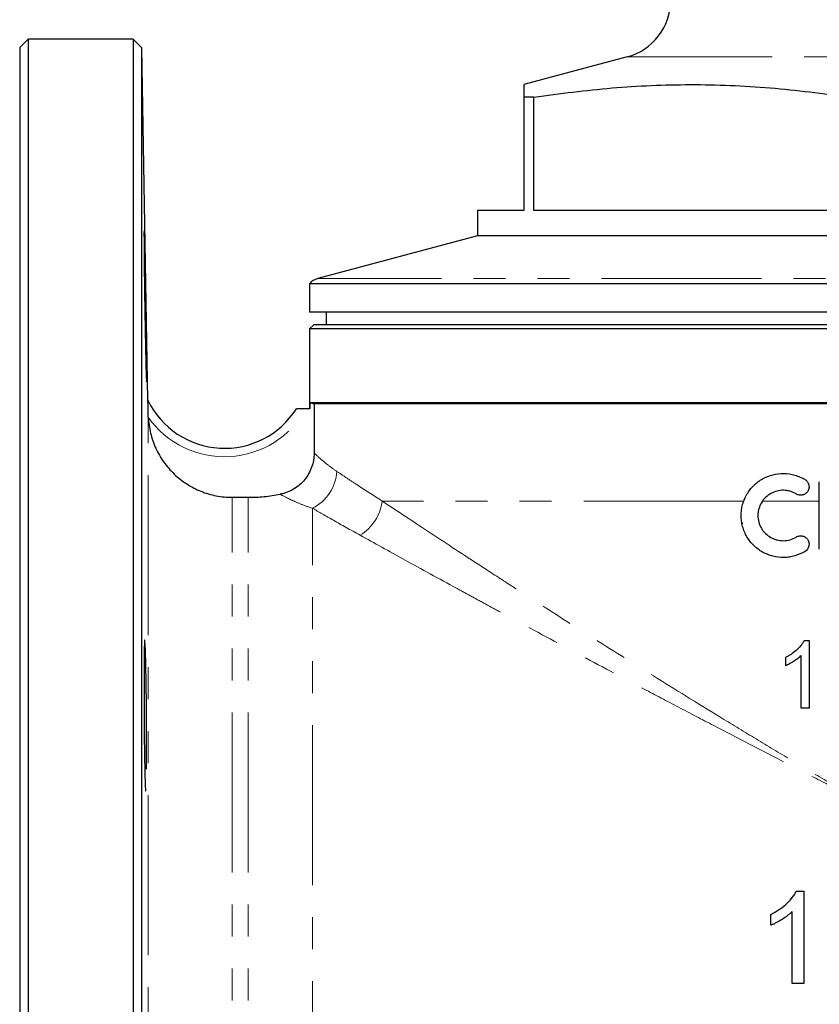
# Model space of a CAD drawing. Units: millimetres. Extents: x 18 to 381, y 24 to 270.
# Drawn here: x 117 to 148, y 170 to 210 of the extents above; entities that cross this region are included whole.
import ezdxf

# ---------------------------------------------------------------- set-up
doc = ezdxf.new("R2010")
doc.units = ezdxf.units.MM
doc.linetypes.add('PHANTOM', pattern=[12.7, 6.35, -1.27, 1.27, -1.27, 1.27, -1.27])

msp = doc.modelspace()

# ---------------------------------------------------------------- linework, layer by layer
at = {"color": 7, "linetype": 'Continuous', "lineweight": 25}
for p, q in [((117.006, 208.783), (116.672, 208.45)), ((121.172, 208.783), (117.006, 208.783)), ((117.006, 208.783), (117.006, 132.116)), ((121.518, 208.438), (121.172, 208.783)), ((121.172, 208.783), (121.172, 132.116)), ((116.672, 208.45), (116.672, 132.45)), ((121.762, 194.45), (121.518, 208.438)), ((121.518, 132.462), (121.518, 208.438)), ((140.776, 208.081), (136.672, 206.982)), ((136.672, 206.49), (136.672, 201.982)), ((137.079, 206.49), (136.672, 206.49)), ((137.079, 201.982), (137.079, 206.49)), ((134.839, 201.982), (134.839, 200.982)), ((136.672, 201.982), (134.839, 201.982)), ((149.599, 201.982), (137.079, 201.982)), ((134.839, 200.982), (128.5, 199.283)), ((165.172, 200.982), (134.839, 200.982)), ((128.172, 199.08), (128.172, 197.95)), ((171.839, 199.08), (128.172, 199.08)), ((171.839, 197.95), (128.172, 197.95)), ((128.839, 197.95), (128.839, 197.45)), ((128.339, 197.45), (128.172, 197.283)), ((171.672, 197.45), (128.339, 197.45)), ((128.172, 197.283), (128.172, 194.116)), ((171.839, 197.283), (128.172, 197.283)), ((121.762, 194.45), (121.762, 194.45)), ((128.188, 194.36), (128.188, 194.116)), ((128.188, 194.36), (171.823, 194.36)), ((128.188, 194.36), (128.355, 194.316)), ((171.656, 194.316), (128.355, 194.316)), ((128.355, 194.316), (128.355, 192.356)), ((128.188, 194.116), (128.041, 194.116)), ((148.401, 188.544), (148.401, 191.211)), ((125.104, 190.599), (125.739, 190.599)), ((145.368, 189.565), (145.349, 189.556)), ((148.015, 184.906), (147.795, 184.906)), ((147.673, 182.24), (148.015, 182.24)), ((147.792, 174.961), (147.792, 171.294)), ((146.475, 173.611), (146.475, 174.044)), ((147.321, 171.294), (147.321, 174.152))]:
    msp.add_line(p, q, dxfattribs=at)
at = {"color": 8, "linetype": 'PHANTOM', "lineweight": 18}
for p, q in [((159.235, 208.081), (140.776, 208.081)), ((171.512, 199.283), (128.5, 199.283)), ((121.772, 147.029), (121.772, 193.877)), ((125.104, 150.308), (125.104, 190.599)), ((125.739, 150.308), (125.739, 190.599)), ((145.401, 190.45), (131.061, 190.45)), ((148.401, 190.45), (146.146, 190.45)), ((128.294, 149.799), (128.294, 190.162))]:
    msp.add_line(p, q, dxfattribs=at)
at = {"color": 7, "linetype": 'Continuous', "lineweight": 25}
for centre, radius, start, end in [((140.172, 210.335), 2.333, 285, 0), ((128.672, 198.639), 0.667, 105, 138.5904), ((124.8, 195.921), 3.376, 205.8322, 327.6918)]:
    msp.add_arc(centre, radius, start, end, dxfattribs=at)
at = {"color": 8, "linetype": 'PHANTOM', "lineweight": 18}
for centre, radius, start, end in [((121.762, 194.449), 0.000813, 111.6647, 119.0277), ((124.8, 195.921), 3.709, 215.3469, 330.8929), ((127.504, 191.724), 1.75, 296.8279, 356.9146), ((129.141, 190.724), 1.939, 302.6174, 351.8596)]:
    msp.add_arc(centre, radius, start, end, dxfattribs=at)
at = {"color": 7, "linetype": 'Continuous', "lineweight": 25}
for points, knots in [([(136.672, 206.963), (136.672, 206.968), (136.672, 206.998), (136.672, 206.85), (136.672, 206.61), (136.672, 206.49)], [0, 0, 0, 0, 0.1067291, 0.5533177, 1, 1, 1, 1]), ([(137.079, 206.49), (138.11, 206.625), (140.172, 206.895), (143.303, 207.024), (146.452, 206.901), (148.55, 206.627), (149.599, 206.49)], [0, 0, 0, 0, 0.247871, 0.495676, 0.747803, 1, 1, 1, 1]), ([(121.608, 201.163), (121.608, 201.164), (121.605, 201.221), (121.604, 201.02), (121.606, 200.55), (121.613, 199.771), (121.625, 198.822), (121.64, 197.795), (121.658, 196.813), (121.676, 195.977), (121.691, 195.412), (121.701, 195.147), (121.704, 195.191), (121.704, 195.202)], [0, 0, 0, 0, 0.0017623, 0.1091509, 0.2165303, 0.3239084, 0.4312929, 0.5386901, 0.6461012, 0.7535223, 0.8609447, 0.9683576, 1, 1, 1, 1]), ([(121.705, 196.045), (121.702, 196.307), (121.696, 196.831), (121.681, 197.832), (121.663, 198.852), (121.645, 199.806), (121.629, 200.548), (121.619, 200.979), (121.615, 201.035), (121.614, 201.047)], [0, 0, 0, 0, 0.159433, 0.318865, 0.478318, 0.63779, 0.797265, 0.956729, 1, 1, 1, 1]), ([(121.772, 193.877), (121.771, 193.935), (121.77, 193.992), (121.768, 194.104), (121.767, 194.159), (121.765, 194.266), (121.764, 194.317), (121.763, 194.384), (121.762, 194.405), (121.762, 194.437), (121.762, 194.448), (121.762, 194.45)], [0, 0, 0, 0, 0.25, 0.25, 0.5, 0.5, 0.75, 0.75, 0.875, 0.875, 1, 1, 1, 1]), ([(128.041, 194.116), (127.994, 194.116), (127.947, 194.116), (127.857, 194.116), (127.816, 194.116), (127.741, 194.116), (127.71, 194.116), (127.666, 194.116), (127.654, 194.116), (127.654, 194.116)], [0, 0, 0, 0, 0.25, 0.25, 0.5, 0.5, 0.75, 0.75, 1, 1, 1, 1]), ([(121.775, 193.775), (121.78, 193.67), (121.79, 193.565), (121.82, 193.355), (121.84, 193.25), (121.915, 192.941), (121.984, 192.742), (122.159, 192.358), (122.267, 192.172), (122.511, 191.828), (122.649, 191.669), (122.879, 191.45), (122.96, 191.379), (123.126, 191.248), (123.212, 191.187), (123.477, 191.016), (123.665, 190.919), (124.06, 190.76), (124.264, 190.7), (124.578, 190.639), (124.683, 190.624), (124.894, 190.604), (124.999, 190.599), (125.104, 190.599)], [0, 0, 0, 0, 0.0625, 0.0625, 0.125, 0.125, 0.25, 0.25, 0.375, 0.375, 0.5, 0.5, 0.5625, 0.5625, 0.625, 0.625, 0.75, 0.75, 0.875, 0.875, 0.9375, 0.9375, 1, 1, 1, 1]), ([(128.355, 192.356), (128.355, 192.163), (128.322, 191.974), (128.224, 191.702), (128.184, 191.615), (128.09, 191.449), (128.036, 191.37), (127.913, 191.221), (127.846, 191.153), (127.701, 191.029), (127.623, 190.973), (127.374, 190.825), (127.196, 190.758), (127.007, 190.721)], [0, 0, 0, 0, 0.25, 0.25, 0.375, 0.375, 0.5, 0.5, 0.625, 0.625, 0.75, 0.75, 1, 1, 1, 1]), ([(147.834, 188.454), (147.707, 188.377), (147.572, 188.318), (147.36, 188.256), (147.287, 188.24), (147.142, 188.218), (147.069, 188.212), (146.85, 188.208), (146.701, 188.225), (146.489, 188.279), (146.42, 188.301), (146.284, 188.355), (146.217, 188.387), (146.025, 188.494), (145.908, 188.581), (145.75, 188.736), (145.7, 188.791), (145.61, 188.906), (145.568, 188.967), (145.494, 189.093), (145.46, 189.159), (145.402, 189.296), (145.354, 189.436), (145.325, 189.58), (145.305, 189.727), (145.3, 189.802), (145.3, 189.95), (145.304, 190.024), (145.324, 190.17), (145.339, 190.243), (145.397, 190.459), (145.455, 190.594), (145.567, 190.785), (145.609, 190.847), (145.699, 190.963), (145.748, 191.017), (145.853, 191.12), (145.909, 191.168), (146.027, 191.256), (146.088, 191.296), (146.215, 191.367), (146.281, 191.398), (146.417, 191.453), (146.488, 191.475), (146.701, 191.529), (146.846, 191.546), (147.142, 191.541), (147.287, 191.519), (147.499, 191.458), (147.569, 191.433), (147.705, 191.373), (147.77, 191.339), (147.834, 191.3)], [0, 0, 0, 0, 0.0625, 0.0625, 0.09375, 0.09375, 0.125, 0.125, 0.1875, 0.1875, 0.21875, 0.21875, 0.25, 0.25, 0.3125, 0.3125, 0.34375, 0.34375, 0.375, 0.375, 0.40625, 0.40625, 0.4375, 0.46875, 0.46875, 0.5, 0.5, 0.53125, 0.53125, 0.5625, 0.5625, 0.625, 0.625, 0.65625, 0.65625, 0.6875, 0.6875, 0.71875, 0.71875, 0.75, 0.75, 0.78125, 0.78125, 0.8125, 0.8125, 0.875, 0.875, 0.9375, 0.9375, 0.96875, 0.96875, 1, 1, 1, 1]), ([(147.834, 191.3), (147.872, 191.277), (147.904, 191.247), (147.956, 191.177), (147.974, 191.136), (147.995, 191.051), (147.997, 191.007), (147.983, 190.921), (147.968, 190.879), (147.922, 190.804), (147.892, 190.772), (147.821, 190.72), (147.781, 190.702), (147.696, 190.681), (147.652, 190.679), (147.566, 190.693), (147.524, 190.708), (147.487, 190.731)], [0, 0, 0, 0, 0.125, 0.125, 0.25, 0.25, 0.375, 0.375, 0.5, 0.5, 0.625, 0.625, 0.75, 0.75, 0.875, 0.875, 1, 1, 1, 1]), ([(147.487, 190.731), (147.411, 190.777), (147.33, 190.813), (147.203, 190.85), (147.16, 190.859), (147.072, 190.873), (147.029, 190.876), (146.897, 190.879), (146.808, 190.869), (146.638, 190.826), (146.556, 190.793), (146.402, 190.707), (146.332, 190.655), (146.205, 190.532), (146.15, 190.461), (146.06, 190.31), (146.025, 190.226), (145.99, 190.099), (145.981, 190.055), (145.969, 189.967), (145.966, 189.922), (145.966, 189.789), (145.978, 189.701), (146.025, 189.528), (146.059, 189.447), (146.127, 189.332), (146.152, 189.295), (146.206, 189.226), (146.236, 189.193), (146.33, 189.101), (146.402, 189.047), (146.516, 188.983), (146.556, 188.964), (146.638, 188.932), (146.68, 188.918), (146.808, 188.886), (146.895, 188.876), (147.072, 188.879), (147.159, 188.892), (147.328, 188.941), (147.411, 188.977), (147.487, 189.023)], [0, 0, 0, 0, 0.0625, 0.0625, 0.09375, 0.09375, 0.125, 0.125, 0.1875, 0.1875, 0.25, 0.25, 0.3125, 0.3125, 0.375, 0.375, 0.4375, 0.4375, 0.46875, 0.46875, 0.5, 0.5, 0.5625, 0.5625, 0.625, 0.625, 0.65625, 0.65625, 0.6875, 0.6875, 0.75, 0.75, 0.78125, 0.78125, 0.8125, 0.8125, 0.875, 0.875, 0.9375, 0.9375, 1, 1, 1, 1]), ([(125.739, 190.599), (125.952, 190.599), (126.165, 190.61), (126.588, 190.65), (126.798, 190.68), (127.007, 190.721)], [0, 0, 0, 0, 0.5, 0.5, 1, 1, 1, 1]), ([(147.487, 189.023), (147.524, 189.046), (147.566, 189.061), (147.652, 189.075), (147.696, 189.073), (147.78, 189.053), (147.821, 189.034), (147.891, 188.983), (147.922, 188.95), (147.967, 188.876), (147.983, 188.834), (147.997, 188.748), (147.995, 188.704), (147.964, 188.575), (147.909, 188.5), (147.834, 188.454)], [0, 0, 0, 0, 0.125, 0.125, 0.25, 0.25, 0.375, 0.375, 0.5, 0.5, 0.625, 0.625, 0.75, 0.75, 1, 1, 1, 1]), ([(121.635, 184.928), (121.635, 184.929), (121.629, 184.985), (121.62, 184.785), (121.61, 184.315), (121.604, 183.536), (121.605, 182.586), (121.61, 181.56), (121.62, 180.578), (121.635, 179.742), (121.652, 179.177), (121.666, 178.911), (121.673, 178.956), (121.675, 178.966)], [0, 0, 0, 0, 0.0016297, 0.109049, 0.216456, 0.323849, 0.4312312, 0.5386091, 0.6459911, 0.7533839, 0.860791, 0.9682101, 1, 1, 1, 1]), ([(147.795, 184.906), (147.775, 184.869), (147.755, 184.831), (147.709, 184.762), (147.683, 184.729), (147.603, 184.633), (147.543, 184.574), (147.416, 184.462), (147.349, 184.411), (147.243, 184.341), (147.207, 184.319), (147.133, 184.278), (147.095, 184.259), (147.058, 184.24)], [0, 0, 0, 0, 0.125, 0.125, 0.25, 0.25, 0.5, 0.5, 0.75, 0.75, 0.875, 0.875, 1, 1, 1, 1]), ([(148.015, 182.24), (148.015, 182.682), (148.015, 183.127), (148.015, 184.016), (148.015, 184.461), (148.015, 184.906)], [0, 0, 0, 0, 0.5, 0.5, 1, 1, 1, 1]), ([(121.705, 179.809), (121.707, 180.071), (121.711, 180.595), (121.708, 181.595), (121.7, 182.615), (121.686, 183.569), (121.669, 184.312), (121.655, 184.743), (121.648, 184.799), (121.647, 184.812)], [0, 0, 0, 0, 0.159283, 0.318567, 0.477848, 0.637145, 0.79647, 0.955818, 1, 1, 1, 1]), ([(147.058, 183.924), (147.086, 183.936), (147.114, 183.948), (147.17, 183.973), (147.197, 183.987), (147.278, 184.03), (147.331, 184.061), (147.435, 184.126), (147.486, 184.161), (147.559, 184.216), (147.583, 184.235), (147.629, 184.275), (147.651, 184.296), (147.673, 184.317)], [0, 0, 0, 0, 0.125, 0.125, 0.25, 0.25, 0.5, 0.5, 0.75, 0.75, 0.875, 0.875, 1, 1, 1, 1]), ([(147.673, 184.317), (147.673, 183.97), (147.673, 183.623), (147.673, 182.93), (147.673, 182.585), (147.673, 182.24)], [0, 0, 0, 0, 0.5, 0.5, 1, 1, 1, 1]), ([(146.475, 174.044), (146.527, 174.071), (146.579, 174.098), (146.681, 174.155), (146.73, 174.185), (146.876, 174.281), (146.969, 174.351), (147.144, 174.505), (147.226, 174.586), (147.336, 174.718), (147.371, 174.763), (147.435, 174.858), (147.462, 174.91), (147.489, 174.961)], [0, 0, 0, 0, 0.125, 0.125, 0.25, 0.25, 0.5, 0.5, 0.75, 0.75, 0.875, 0.875, 1, 1, 1, 1]), ([(147.489, 174.961), (147.539, 174.961), (147.589, 174.961), (147.69, 174.961), (147.741, 174.961), (147.792, 174.961)], [0, 0, 0, 0, 0.5, 0.5, 1, 1, 1, 1]), ([(147.321, 174.152), (147.291, 174.122), (147.261, 174.093), (147.197, 174.038), (147.165, 174.012), (147.064, 173.936), (146.994, 173.888), (146.851, 173.799), (146.778, 173.757), (146.667, 173.697), (146.63, 173.678), (146.553, 173.643), (146.514, 173.627), (146.475, 173.611)], [0, 0, 0, 0, 0.125, 0.125, 0.25, 0.25, 0.5, 0.5, 0.75, 0.75, 0.875, 0.875, 1, 1, 1, 1]), ([(147.792, 171.294), (147.713, 171.294), (147.635, 171.294), (147.479, 171.294), (147.4, 171.294), (147.321, 171.294)], [0, 0, 0, 0, 0.5, 0.5, 1, 1, 1, 1])]:
    msp.add_open_spline(points, degree=3, knots=knots, dxfattribs=at)
for points in [[(121.775, 193.775), (121.773, 193.809), (121.772, 193.843), (121.772, 193.877)], [(147.058, 184.24), (147.058, 184.187), (147.058, 184.082), (147.058, 183.977), (147.058, 183.924)]]:
    msp.add_open_spline(points, degree=3, dxfattribs=at)
at = {"color": 8, "linetype": 'PHANTOM', "lineweight": 18}
for points, knots in [([(128.355, 192.356), (128.391, 192.323), (128.485, 192.233), (128.709, 192.04), (128.798, 191.966), (129.004, 191.805), (129.12, 191.718), (129.252, 191.63)], [0, 0, 0, 0, 0.5, 0.5, 0.75, 0.75, 1, 1, 1, 1]), ([(129.252, 191.63), (129.364, 191.555), (129.487, 191.474), (129.752, 191.298), (129.895, 191.204), (130.349, 190.907), (130.688, 190.687), (131.061, 190.45)], [0, 0, 0, 0, 0.25, 0.25, 0.5, 0.5, 1, 1, 1, 1]), ([(128.294, 190.162), (128.111, 190.22), (127.946, 190.281), (127.654, 190.401), (127.526, 190.459), (127.199, 190.615), (127.059, 190.692), (127.007, 190.721)], [0, 0, 0, 0, 0.25, 0.25, 0.5, 0.5, 1, 1, 1, 1]), ([(131.061, 190.45), (131.579, 190.104), (132.149, 189.726), (133.375, 188.916), (134.033, 188.484), (135.078, 187.802), (135.437, 187.569), (136.174, 187.092), (136.553, 186.847), (137.706, 186.105), (138.498, 185.599), (140.126, 184.568), (140.962, 184.043), (142.675, 182.977), (143.551, 182.435), (144.897, 181.613), (145.351, 181.336), (146.266, 180.783), (146.727, 180.505), (147.654, 179.95), (148.121, 179.671), (148.825, 179.254), (149.06, 179.114), (149.414, 178.906), (149.591, 178.801), (149.769, 178.697), (149.887, 178.627), (149.947, 178.592), (150.006, 178.558)], [0, 0, 0, 0, 0.125, 0.125, 0.25, 0.25, 0.3125, 0.3125, 0.375, 0.375, 0.5, 0.5, 0.625, 0.625, 0.75, 0.75, 0.8125, 0.8125, 0.875, 0.875, 0.9375, 0.9375, 0.96875, 0.96875, 0.984375, 0.992188, 0.992188, 1, 1, 1, 1]), ([(130.186, 189.091), (129.794, 189.308), (129.44, 189.508), (128.808, 189.866), (128.531, 190.025), (128.294, 190.162)], [0, 0, 0, 0, 0.5, 0.5, 1, 1, 1, 1]), ([(130.186, 189.091), (130.727, 188.791), (131.323, 188.462), (132.608, 187.755), (133.298, 187.376), (134.214, 186.876), (134.4, 186.774), (134.778, 186.569), (134.969, 186.464), (135.55, 186.149), (135.944, 185.935), (137.145, 185.285), (137.973, 184.84), (139.676, 183.929), (140.552, 183.463), (141.901, 182.75), (142.357, 182.509), (143.279, 182.025), (143.747, 181.78), (145.157, 181.045), (146.11, 180.551), (147.557, 179.806), (148.043, 179.557), (148.776, 179.183), (149.022, 179.058), (149.39, 178.87), (149.575, 178.777), (149.759, 178.683), (149.883, 178.62), (149.945, 178.589), (150.006, 178.558)], [0, 0, 0, 0, 0.125, 0.125, 0.25, 0.25, 0.28125, 0.28125, 0.3125, 0.3125, 0.375, 0.375, 0.5, 0.5, 0.625, 0.625, 0.6875, 0.6875, 0.75, 0.75, 0.875, 0.875, 0.9375, 0.9375, 0.96875, 0.96875, 0.984375, 0.992187, 0.992187, 1, 1, 1, 1])]:
    msp.add_open_spline(points, degree=3, knots=knots, dxfattribs=at)

doc.saveas('drawing.dxf')
